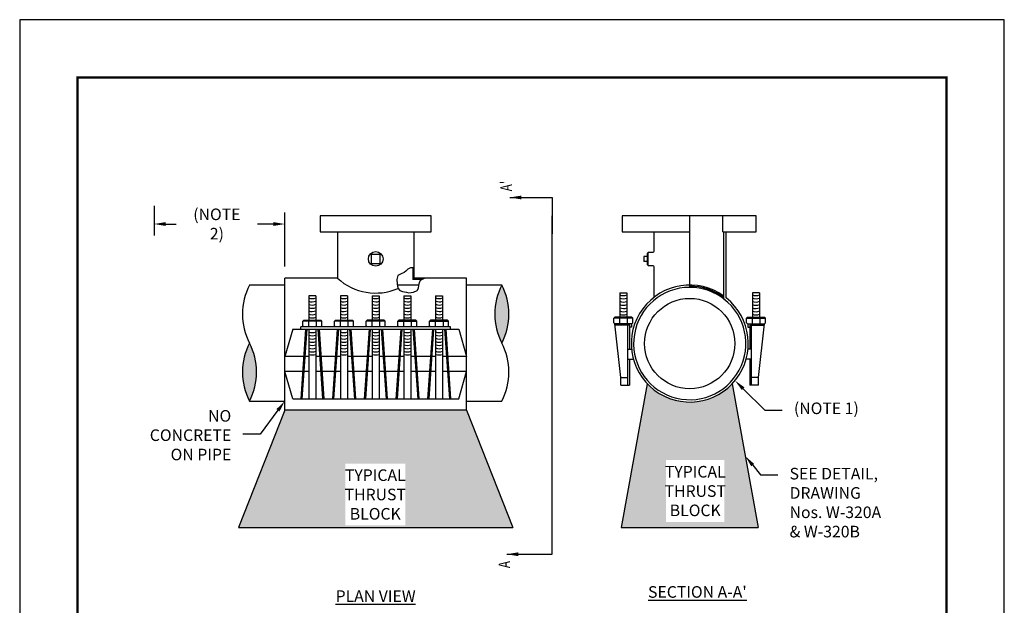
# Model space of a CAD drawing. Units: feet. Extents: x 0 to 8.5, y 0 to 11.
# Drawn here: x 0 to 8.5, y 5.9 to 11 of the extents above; entities that cross this region are included whole.
import ezdxf
from ezdxf import colors
from ezdxf.entities.mleader import LeaderData, LeaderLine
from ezdxf.math import Vec2, Vec3

# ---------------------------------------------------------------- set-up
doc = ezdxf.new("R2010")
doc.units = ezdxf.units.FT
doc.header["$MEASUREMENT"] = 0
doc.header["$PDMODE"] = 3
doc.header["$PDSIZE"] = 6.4
doc.layers.get('0').update_dxf_attribs({"linetype": 'CONTINUOUS'})
doc.layers.get('Defpoints').update_dxf_attribs({"linetype": 'CONTINUOUS'})
doc.layers.add('$NOPLOT', color=143, linetype='CONTINUOUS', plot=False)
for name, color, linetype in [('100-NOT', 2, 'CONTINUOUS'), ('ANNO-TEXT', 1, 'CONTINUOUS'), ('HT', 251, 'CONTINUOUS'), ('LINEWORK-PROPOSED-FINE', 2, 'CONTINUOUS'), ('TB_TEXT', 1, 'CONTINUOUS')]:
    doc.layers.add(name, color=color, linetype=linetype)
doc.styles.get("Standard").update_dxf_attribs({"font": 'romans.shx'})
doc.styles.add('SX75', font='simplex1.shx', dxfattribs={"width": 0.75})
doc.styles.add('Times', font='times.ttf', dxfattribs={"height": 0.1})
doc.dimstyles.get("Standard").update_dxf_attribs({"dimtxt": 0.18, "dimasz": 0.12, "dimexe": 0.12, "dimexo": 0.0625, "dimgap": 0.09, "dimtad": 0, "dimtih": 1, "dimtoh": 1, "dimzin": 0, "dimdsep": 46, "dimtxsty": 'Standard', "dimcen": 0, "dimclrd": 256, "dimclre": 256, "dimadec": 4, "dimazin": 0, "dimtfac": 1, "dimtofl": 0, "dimtmove": 0, "dimatfit": 0, "dimfxl": 1, "dimtfill": 1, "dimtolj": 1, "dimtzin": 0, "dimarcsym": 0})

# ---------------------------------------------------------------- blocks, each defined once
blk = doc.blocks.new('*D0')
at = {"layer": '100-NOT', "lineweight": -2}
for p, q in [((1.16, 9.3939), (1.16, 9.1373)), ((2.2896, 8.8696), (2.2896, 9.3373)), ((1.26, 9.2373), (1.3505, 9.2373)), ((2.1896, 9.2373), (2.0541, 9.2373))]:
    blk.add_line(p, q, dxfattribs=at)
at = {"layer": '100-NOT'}
for points in [[(1.26, 9.2539), (1.26, 9.2206), (1.16, 9.2373)], [(2.1896, 9.2539), (2.1896, 9.2206), (2.2896, 9.2373)]]:
    blk.add_solid(points, dxfattribs=at)
at = {"layer": 'Defpoints', "color": 0}
for p in [(1.16, 9.4939), (1.16, 9.2373), (2.2896, 8.7696)]:
    blk.add_point(p, dxfattribs=at)
at = {"layer": '100-NOT', "color": 0, "lineweight": -3, "insert": (1.7023, 9.2373), "char_height": 0.1, "attachment_point": 5, "style": 'SX75', "bg_fill": 3, "box_fill_scale": 1.25, "bg_fill_color": 256, "bg_fill_true_color": 13158600, "bg_fill_transparency": 0}
blk.add_mtext('\\A1;(NOTE 2)', dxfattribs=at)
blk = doc.blocks.new('_Integral')
at = {"color": 0, "linetype": 'ByBlock', "lineweight": -2}
for centre, start, end in [((0.445, -0.091), 102, 168), ((-0.445, 0.091), 282, 348)]:
    blk.add_arc(centre, 0.454, start, end, dxfattribs=at)

msp = doc.modelspace()

# ---------------------------------------------------------------- hatches: boundary and pattern name
for points in [[(4.1626, 8.2102, 0.245005), (4.1626, 8.7102, 0.245005)], [(1.9842, 7.7101, 0.245005), (1.9842, 8.2102, 0.245005)]]:
    msp.add_hatch(color=161).paths.add_polyline_path(points)
at = {"layer": 'HT', "lineweight": -3}
h = msp.add_hatch(dxfattribs=at)
h.set_pattern_fill('AR-CONC', color=1, scale=0.01)
h.set_pattern_definition([(50, (5.192986, 6.61881), (0.071726, -0.0062752), [0.0075, -0.0825]), (355, (5.192986, 6.61881), (-0.013875, 0.0752192), [0.006, -0.066]), (100.4514, (5.19896, 6.61829), (0.057851, 0.068944), [0.006374, -0.0701142]), (46.184, (5.19299, 6.63881), (0.106724, -0.016552), [0.01125, -0.12375]), (96.6356, (5.20188, 6.63743), (0.093466, 0.097412), [0.009561, -0.105171]), (351.184, (5.19299, 6.63881), (0.093466, 0.097412), [0.009, -0.099]), (21, (5.202986, 6.63381), (0.0596907, -0.0402619), [0.0075, -0.0825]), (326, (5.202986, 6.63381), (0.0243315, 0.072515), [0.006, -0.066]), (71.4514, (5.20796, 6.630455), (0.0840223, 0.032253), [0.006374, -0.0701142]), (37.5, (5.192986, 6.61881), (0.001216, 0.0332894), [0, -0.0652, 0, -0.067, 0, -0.06625]), (7.5, (5.192986, 6.61881), (0.02630695, 0.0394412), [0, -0.0382, 0, -0.0637, 0, -0.02525]), (327.5, (5.170686, 6.61881), (0.05338224, -0.0022555), [0, -0.025, 0, -0.078, 0, -0.1035]), (317.5, (5.160686, 6.61881), (0.0583186, 0.0100105), [0, -0.0325, 0, -0.0518, 0, -0.0735])])
h.paths.add_polyline_path([(6.1515, 7.8599, -0.4317), (5.4171, 7.8599), (5.193, 6.6188), (6.3755, 6.6188)])
h.paths.add_polyline_path([(5.5892, 6.6918), (6.0749, 6.6918), (6.0749, 7.1752), (5.5892, 7.1752)], flags=16)
h = msp.add_hatch(dxfattribs=at)
h.set_pattern_fill('AR-CONC', color=1, scale=0.01)
h.set_pattern_definition([(50, (1.8903, 6.61881), (0.071726, -0.0062752), [0.0075, -0.0825]), (355, (1.8903, 6.61881), (-0.0138751, 0.0752192), [0.006, -0.066]), (100.4514, (1.896276, 6.61829), (0.057851, 0.068944), [0.006374, -0.0701142]), (46.1842, (1.8903, 6.63881), (0.106724, -0.016552), [0.01125, -0.12375]), (96.6356, (1.89919, 6.63743), (0.0934663, 0.0974118), [0.009561, -0.1051713]), (351.184, (1.8903, 6.63881), (0.093466, 0.097412), [0.009, -0.099]), (21, (1.9003, 6.63381), (0.0596907, -0.0402619), [0.0075, -0.0825]), (326, (1.9003, 6.63381), (0.0243315, 0.072515), [0.006, -0.066]), (71.4514, (1.90527, 6.630455), (0.0840223, 0.032253), [0.006374, -0.0701142]), (37.5, (1.8903, 6.61881), (0.00121599, 0.03328939), [0, -0.0652, 0, -0.067, 0, -0.06625]), (7.5, (1.8903, 6.61881), (0.02630695, 0.03944117), [0, -0.0382, 0, -0.0637, 0, -0.02525]), (327.5, (1.868, 6.61881), (0.05338224, -0.0022555), [0, -0.025, 0, -0.078, 0, -0.1035]), (317.5, (1.858, 6.61881), (0.0583186, 0.0100105), [0, -0.0325, 0, -0.0518, 0, -0.0735])])
h.paths.add_polyline_path([(3.8573, 7.6304), (2.2896, 7.6304), (1.8903, 6.6188), (4.2566, 6.6188)])
h.paths.add_polyline_path([(2.8267, 6.6622), (3.3124, 6.6622), (3.3124, 7.1455), (2.8267, 7.1455)], flags=16)

# ---------------------------------------------------------------- linework, layer by layer
at = {"layer": 'ANNO-TEXT', "color": 3, "lineweight": -3}
msp.add_line((4.597, 6.6526), (4.597, 9.3088), dxfattribs=at)
at = {"layer": 'LINEWORK-PROPOSED-FINE'}
for p, q in [((5.7843, 8.6905), (5.7843, 9.3088)), ((6.0707, 9.1695), (6.0707, 9.3088)), ((2.7438, 9.1695), (2.7438, 8.7696)), ((3.4031, 9.1695), (3.4031, 8.7696)), ((5.478, 9.0035), (5.478, 9.1695)), ((6.0798, 8.59), (6.0798, 9.1695)), ((6.0997, 8.5998), (6.0997, 9.1695)), ((5.4188, 8.9575), (5.3885, 8.9575)), ((5.3885, 8.9575), (5.3885, 8.9126)), ((5.4188, 8.8856), (5.4188, 8.9846)), ((5.4188, 8.9846), (5.4255, 8.9846)), ((5.4255, 8.8766), (5.4255, 8.9935)), ((5.4255, 8.9935), (5.468, 8.9935)), ((3.3931, 8.8602), (3.3931, 8.7596)), ((5.4188, 8.9126), (5.3885, 8.9126)), ((5.4188, 8.8856), (5.4255, 8.8856)), ((5.468, 8.8766), (5.4255, 8.8766)), ((5.478, 8.607), (5.478, 8.8666)), ((2.2896, 7.6304), (2.2896, 8.7696)), ((2.7438, 8.7696), (2.2896, 8.7696)), ((3.4751, 8.7596), (3.3931, 8.7596)), ((3.8573, 8.7696), (3.4031, 8.7696)), ((3.8573, 7.6304), (3.8573, 8.7696)), ((2.2896, 8.7102), (1.9842, 8.7102)), ((3.4474, 8.7102), (3.2602, 8.7102)), ((4.1626, 8.7102), (3.8573, 8.7102)), ((2.556, 8.6186), (2.4961, 8.6186)), ((2.4961, 8.6186), (2.4961, 8.4075)), ((2.556, 8.6186), (2.556, 8.4075)), ((2.7698, 8.6186), (2.7698, 8.4075)), ((2.8297, 8.6186), (2.7698, 8.6186)), ((2.8297, 8.6186), (2.8297, 8.4075)), ((3.0435, 8.6186), (3.1034, 8.6186)), ((3.0435, 8.6186), (3.0435, 8.4075)), ((3.1034, 8.6186), (3.1034, 8.4075)), ((3.3172, 8.6186), (3.3172, 8.4075)), ((3.3172, 8.6186), (3.3771, 8.6186)), ((3.3771, 8.6186), (3.3771, 8.4075)), ((3.5909, 8.6186), (3.5909, 8.4075)), ((3.5909, 8.6186), (3.6508, 8.6186)), ((3.6508, 8.6186), (3.6508, 8.4075)), ((5.1816, 8.6448), (5.2415, 8.6448)), ((5.1816, 8.6448), (5.1816, 8.4338)), ((5.2415, 8.6448), (5.2415, 8.4338)), ((6.3869, 8.6448), (6.327, 8.6448)), ((6.327, 8.6448), (6.327, 8.4338)), ((6.3869, 8.6448), (6.3869, 8.4338)), ((5.1385, 8.4338), (5.1295, 8.4248)), ((5.1295, 8.3845), (5.1295, 8.4248)), ((5.2935, 8.4248), (5.1295, 8.4248)), ((5.2845, 8.4338), (5.1385, 8.4338)), ((5.1778, 8.4338), (5.1778, 8.3755)), ((5.2452, 8.4338), (5.2452, 8.3755)), ((5.2845, 8.4338), (5.2935, 8.4248)), ((5.2935, 8.3845), (5.2935, 8.4248)), ((6.284, 8.4338), (6.275, 8.4248)), ((6.275, 8.3845), (6.275, 8.4248)), ((6.275, 8.4248), (6.439, 8.4248)), ((6.284, 8.4338), (6.43, 8.4338)), ((6.3234, 8.4338), (6.3234, 8.3755)), ((6.3907, 8.4338), (6.3907, 8.3755)), ((6.43, 8.4338), (6.439, 8.4248)), ((6.439, 8.3845), (6.439, 8.4248)), ((2.357, 8.3305), (2.2896, 8.0946)), ((2.357, 8.3305), (3.7898, 8.3305)), ((2.4682, 8.3305), (2.4267, 7.7304)), ((3.7189, 8.3492), (2.428, 8.3492)), ((2.428, 8.3305), (2.428, 8.3492)), ((2.4782, 8.3305), (2.4367, 7.7304)), ((2.4532, 8.4075), (2.4442, 8.3985)), ((2.4442, 8.3582), (2.4442, 8.3985)), ((2.6081, 8.3985), (2.4442, 8.3985)), ((2.4532, 8.3492), (2.4442, 8.3582)), ((2.4532, 8.4075), (2.5991, 8.4075)), ((2.4925, 8.4075), (2.4925, 8.3492)), ((2.4961, 8.3305), (2.4961, 7.7304)), ((2.556, 8.3305), (2.556, 7.7304)), ((2.5598, 8.4075), (2.5598, 8.3492)), ((2.574, 8.3305), (2.6155, 7.7304)), ((2.5839, 8.3312), (2.6255, 7.7304)), ((2.5991, 8.4075), (2.6081, 8.3985)), ((2.5991, 8.3492), (2.6081, 8.3582)), ((2.6081, 8.3582), (2.6081, 8.3985)), ((2.7419, 8.3305), (2.7004, 7.7304)), ((2.7519, 8.3305), (2.7104, 7.7304)), ((2.7269, 8.4075), (2.7179, 8.3985)), ((2.7179, 8.3582), (2.7179, 8.3985)), ((2.8818, 8.3985), (2.7179, 8.3985)), ((2.7269, 8.3492), (2.7179, 8.3582)), ((2.7269, 8.4075), (2.8728, 8.4075)), ((2.7662, 8.4075), (2.7662, 8.3492)), ((2.7698, 8.3305), (2.7698, 7.7304)), ((2.8297, 8.3305), (2.8297, 7.7304)), ((2.8335, 8.4075), (2.8335, 8.3492)), ((2.8477, 8.3305), (2.8892, 7.7304)), ((2.8577, 8.3305), (2.8992, 7.7304)), ((2.8728, 8.4075), (2.8818, 8.3985)), ((2.8728, 8.3492), (2.8818, 8.3582)), ((2.8818, 8.3582), (2.8818, 8.3985)), ((3.0156, 8.3312), (2.974, 7.7304)), ((3.0255, 8.3305), (2.984, 7.7304)), ((3.0004, 8.4075), (2.9914, 8.3985)), ((2.9914, 8.3582), (2.9914, 8.3985)), ((3.1553, 8.3985), (2.9914, 8.3985)), ((3.0004, 8.3492), (2.9914, 8.3582)), ((3.1463, 8.4075), (3.0004, 8.4075)), ((3.0397, 8.4075), (3.0397, 8.3492)), ((3.0435, 8.3305), (3.0435, 7.7304)), ((3.1034, 8.3305), (3.1034, 7.7304)), ((3.107, 8.4075), (3.107, 8.3492)), ((3.1213, 8.3305), (3.1628, 7.7304)), ((3.1312, 8.3312), (3.1728, 7.7304)), ((3.1463, 8.4075), (3.1553, 8.3985)), ((3.1463, 8.3492), (3.1553, 8.3582)), ((3.1553, 8.3582), (3.1553, 8.3985)), ((3.2892, 8.3305), (3.2477, 7.7304)), ((3.2992, 8.3305), (3.2577, 7.7304)), ((3.2741, 8.4075), (3.2651, 8.3985)), ((3.2651, 8.3582), (3.2651, 8.3985)), ((3.2651, 8.3985), (3.429, 8.3985)), ((3.2741, 8.3492), (3.2651, 8.3582)), ((3.42, 8.4075), (3.2741, 8.4075)), ((3.3134, 8.4075), (3.3134, 8.3492)), ((3.3172, 8.3305), (3.3172, 7.7304)), ((3.3771, 8.3305), (3.3771, 7.7304)), ((3.3807, 8.4075), (3.3807, 8.3492)), ((3.3949, 8.3305), (3.4365, 7.7304)), ((3.405, 8.3305), (3.4465, 7.7304)), ((3.42, 8.4075), (3.429, 8.3985)), ((3.42, 8.3492), (3.429, 8.3582)), ((3.429, 8.3582), (3.429, 8.3985)), ((3.5629, 8.3312), (3.5213, 7.7304)), ((3.5729, 8.3305), (3.5314, 7.7304)), ((3.5477, 8.4075), (3.5387, 8.3985)), ((3.5387, 8.3582), (3.5387, 8.3985)), ((3.5387, 8.3985), (3.7027, 8.3985)), ((3.5477, 8.3492), (3.5387, 8.3582)), ((3.6937, 8.4075), (3.5477, 8.4075)), ((3.5871, 8.4075), (3.5871, 8.3492)), ((3.5909, 8.3305), (3.5909, 7.7304)), ((3.6508, 8.3305), (3.6508, 7.7304)), ((3.6544, 8.4075), (3.6544, 8.3492)), ((3.6686, 8.3305), (3.7102, 7.7304)), ((3.6787, 8.3305), (3.7202, 7.7304)), ((3.6937, 8.4075), (3.7027, 8.3985)), ((3.6937, 8.3492), (3.7027, 8.3582)), ((3.7027, 8.3582), (3.7027, 8.3985)), ((3.7189, 8.3305), (3.7189, 8.3492)), ((3.7898, 8.3305), (3.8573, 8.0946)), ((5.1385, 8.3755), (5.1295, 8.3845)), ((5.2845, 8.3755), (5.1385, 8.3755)), ((5.1902, 7.9118), (5.1385, 8.3755)), ((5.265, 8.3655), (5.1385, 8.3655)), ((5.2507, 7.8472), (5.2507, 8.3655)), ((5.265, 8.3755), (5.265, 8.1563)), ((5.2824, 8.3488), (5.265, 8.3488)), ((5.2824, 8.3755), (5.2824, 8.3488)), ((5.2845, 8.3755), (5.2935, 8.3845)), ((6.284, 8.3755), (6.275, 8.3845)), ((6.284, 8.3755), (6.43, 8.3755)), ((6.2861, 8.3755), (6.2861, 8.3488)), ((6.2861, 8.3488), (6.3035, 8.3488)), ((6.3035, 8.3655), (6.3035, 8.1563)), ((6.3035, 8.3655), (6.4289, 8.3655)), ((6.3178, 7.8472), (6.3178, 8.3655)), ((6.3783, 7.9118), (6.43, 8.3755)), ((6.43, 8.3755), (6.439, 8.3845)), ((2.4519, 8.0946), (2.2896, 8.0946)), ((2.4961, 8.0946), (2.4619, 8.0946)), ((2.5903, 8.0946), (2.556, 8.0946)), ((2.7256, 8.0946), (2.6003, 8.0946)), ((2.7698, 8.0946), (2.7356, 8.0946)), ((2.864, 8.0946), (2.8297, 8.0946)), ((2.9992, 8.0946), (2.874, 8.0946)), ((3.0435, 8.0946), (3.0092, 8.0946)), ((3.1376, 8.0946), (3.1034, 8.0946)), ((3.2729, 8.0946), (3.1476, 8.0946)), ((3.3172, 8.0946), (3.2829, 8.0946)), ((3.4113, 8.0946), (3.3771, 8.0946)), ((3.5466, 8.0946), (3.4213, 8.0946)), ((3.5909, 8.0946), (3.5566, 8.0946)), ((3.685, 8.0946), (3.6508, 8.0946)), ((3.8573, 8.0946), (3.695, 8.0946)), ((5.2507, 8.1563), (5.2822, 8.1563)), ((6.3178, 8.1563), (6.2864, 8.1563)), ((5.2507, 8.0726), (5.2976, 8.0726)), ((5.265, 8.0726), (5.265, 7.8472)), ((6.3178, 8.0726), (6.2709, 8.0726)), ((6.3035, 8.0726), (6.3035, 7.8472)), ((2.357, 7.7304), (2.2896, 7.9663)), ((2.443, 7.9663), (2.2896, 7.9663)), ((2.4961, 7.9663), (2.453, 7.9663)), ((2.5992, 7.9663), (2.556, 7.9663)), ((2.7167, 7.9663), (2.6092, 7.9663)), ((2.7698, 7.9663), (2.7267, 7.9663)), ((2.8729, 7.9663), (2.8297, 7.9663)), ((2.9903, 7.9663), (2.8829, 7.9663)), ((3.0435, 7.9663), (3.0003, 7.9663)), ((3.1465, 7.9663), (3.1034, 7.9663)), ((3.264, 7.9663), (3.1565, 7.9663)), ((3.3172, 7.9663), (3.274, 7.9663)), ((3.4202, 7.9663), (3.3771, 7.9663)), ((3.5377, 7.9663), (3.4302, 7.9663)), ((3.5909, 7.9663), (3.5477, 7.9663)), ((3.6938, 7.9663), (3.6508, 7.9663)), ((3.8573, 7.9663), (3.7039, 7.9663)), ((3.7898, 7.7304), (3.8573, 7.9663)), ((5.1902, 7.8472), (5.1902, 7.9118)), ((5.1902, 7.9118), (5.2507, 7.9118)), ((6.3783, 7.9118), (6.3178, 7.9118)), ((6.3783, 7.8472), (6.3783, 7.9118)), ((5.1902, 7.8472), (5.265, 7.8472)), ((5.4171, 7.8599), (5.193, 6.6188)), ((6.1515, 7.8599), (6.3755, 6.6188)), ((6.3783, 7.8472), (6.3035, 7.8472)), ((1.9842, 7.7101), (2.2896, 7.7101)), ((2.357, 7.7304), (3.7898, 7.7304)), ((3.8573, 7.7101), (4.1626, 7.7101)), ((2.2896, 7.6304), (1.8903, 6.6188)), ((3.8573, 7.6304), (2.2896, 7.6304)), ((3.8573, 7.6304), (4.2566, 6.6188)), ((1.8903, 6.6188), (4.2566, 6.6188)), ((5.193, 6.6188), (6.3755, 6.6188))]:
    msp.add_line(p, q, dxfattribs=at)
for points in [[(3.5531, 9.3088), (2.5937, 9.3088), (2.5937, 9.1695), (3.5531, 9.1695)], [(3.0343, 8.9753), (3.0343, 8.8971), (3.1126, 8.8971), (3.1126, 8.9753)]]:
    msp.add_lwpolyline(points, close=True, dxfattribs=at)
for points in [[(6.3587, 9.3088), (5.2023, 9.3088), (5.2023, 9.1695), (5.7843, 9.1695)], [(6.0707, 9.1695), (6.3587, 9.1695), (6.3587, 9.3088)], [(3.4031, 8.8604), (3.3728, 8.8597), (3.3512, 8.849), (3.3324, 8.8301), (3.3182, 8.82), (3.2926, 8.8085), (3.2649, 8.7923), (3.2568, 8.76), (3.2595, 8.7209), (3.2609, 8.7), (3.267, 8.6798), (3.2804, 8.6649), (3.3034, 8.6548), (3.3384, 8.6481), (3.3607, 8.644), (3.3998, 8.6494), (3.4322, 8.6636), (3.443, 8.6838), (3.447, 8.7074), (3.4504, 8.7337), (3.4612, 8.7526), (3.4949, 8.7696)]]:
    msp.add_lwpolyline(points, dxfattribs=at)
msp.add_lwpolyline([(5.7843, 8.6905, 6.044229), (6.0798, 8.59, 5.790019)], format="xyb", dxfattribs=at)
for centre, radius in [((3.0734, 8.9362), 0.063), ((5.7843, 8.206), 0.3896)]:
    msp.add_circle(centre, radius, dxfattribs=at)
for centre, radius, start, end in [((5.468, 9.0035), 0.01, 270, 0), ((5.468, 8.8666), 0.01, 0, 90), ((3.0734, 9.1304), 0.4887, 227.5795, 293.26373), ((2.4638, 8.4602), 0.5409, 152.4669, 207.5331), ((4.6422, 8.4602), 0.5409, 152.4669, 207.5331), ((3.683, 8.4602), 0.5409, 332.4669, 27.5331), ((5.7843, 8.206), 0.5046, 54.1505, 51.30698), ((5.7843, 8.206), 0.4946, 53.30893, 90), ((5.7843, 8.206), 0.4846, 50.80422, 90), ((2.4638, 7.9601), 0.5409, 152.4669, 207.5331), ((1.5046, 7.9601), 0.5409, 332.4669, 27.5331), ((3.683, 7.9601), 0.5409, 332.4669, 27.5331)]:
    msp.add_arc(centre, radius, start, end, dxfattribs=at)
at = {"layer": 'LINEWORK-PROPOSED-FINE', "color": 8}
for centre, radius, start, end in [((2.5251, 8.6688), 0.0751, 247.31597, 294.33634), ((2.7988, 8.6688), 0.0751, 247.31597, 294.33634), ((3.0744, 8.6688), 0.0751, 245.66366, 292.68403), ((3.3481, 8.6688), 0.0751, 245.66366, 292.68403), ((3.6218, 8.6688), 0.0751, 245.66366, 292.68403), ((5.2126, 8.6951), 0.0751, 245.66366, 292.68403), ((5.2126, 8.6672), 0.0751, 245.66366, 292.68403), ((6.356, 8.6951), 0.0751, 247.31597, 294.33634), ((6.356, 8.6672), 0.0751, 247.31597, 294.33634), ((2.5251, 8.641), 0.0751, 247.31597, 294.33634), ((2.5251, 8.6131), 0.0751, 247.31597, 294.33634), ((2.5251, 8.5852), 0.0751, 247.31597, 294.33634), ((2.7988, 8.641), 0.0751, 247.31597, 294.33634), ((2.7988, 8.6131), 0.0751, 247.31597, 294.33634), ((2.7988, 8.5852), 0.0751, 247.31597, 294.33634), ((3.0744, 8.641), 0.0751, 245.66366, 292.68403), ((3.0744, 8.6131), 0.0751, 245.66366, 292.68403), ((3.0744, 8.5852), 0.0751, 245.66366, 292.68403), ((3.3481, 8.641), 0.0751, 245.66366, 292.68403), ((3.3481, 8.6131), 0.0751, 245.66366, 292.68403), ((3.3481, 8.5852), 0.0751, 245.66366, 292.68403), ((3.6218, 8.641), 0.0751, 245.66366, 292.68403), ((3.6218, 8.6131), 0.0751, 245.66366, 292.68403), ((3.6218, 8.5852), 0.0751, 245.66366, 292.68403), ((5.2126, 8.6394), 0.0751, 245.66366, 292.68403), ((5.2126, 8.6115), 0.0751, 245.66366, 292.68403), ((5.2126, 8.5836), 0.0751, 245.66366, 292.68403), ((6.356, 8.6394), 0.0751, 247.31597, 294.33634), ((6.356, 8.6115), 0.0751, 247.31597, 294.33634), ((6.356, 8.5836), 0.0751, 247.31597, 294.33634), ((2.5251, 8.5573), 0.0751, 247.31597, 294.33634), ((2.5251, 8.5294), 0.0751, 247.31597, 294.33634), ((2.5251, 8.5016), 0.0751, 247.31597, 294.33634), ((2.7988, 8.5573), 0.0751, 247.31597, 294.33634), ((2.7988, 8.5294), 0.0751, 247.31597, 294.33634), ((2.7988, 8.5016), 0.0751, 247.31597, 294.33634), ((3.0744, 8.5573), 0.0751, 245.66366, 292.68403), ((3.0744, 8.5294), 0.0751, 245.66366, 292.68403), ((3.0744, 8.5016), 0.0751, 245.66366, 292.68403), ((3.3481, 8.5573), 0.0751, 245.66366, 292.68403), ((3.3481, 8.5294), 0.0751, 245.66366, 292.68403), ((3.3481, 8.5016), 0.0751, 245.66366, 292.68403), ((3.6218, 8.5573), 0.0751, 245.66366, 292.68403), ((3.6218, 8.5294), 0.0751, 245.66366, 292.68403), ((3.6218, 8.5016), 0.0751, 245.66366, 292.68403), ((5.2126, 8.5557), 0.0751, 245.66366, 292.68403), ((5.2126, 8.5278), 0.0751, 245.66366, 292.68403), ((6.356, 8.5557), 0.0751, 247.31597, 294.33634), ((6.356, 8.5278), 0.0751, 247.31597, 294.33634), ((2.5251, 8.3761), 0.0751, 247.31597, 294.33634), ((2.5251, 8.3482), 0.0751, 247.31597, 294.33634), ((2.5251, 8.3203), 0.0751, 247.31597, 294.33634), ((2.7988, 8.3761), 0.0751, 247.31597, 294.33634), ((2.7988, 8.3482), 0.0751, 247.31597, 294.33634), ((2.7988, 8.3203), 0.0751, 247.31597, 294.33634), ((3.0744, 8.3761), 0.0751, 245.66366, 292.68403), ((3.0744, 8.3482), 0.0751, 245.66366, 292.68403), ((3.0744, 8.3203), 0.0751, 245.66366, 292.68403), ((3.3481, 8.3761), 0.0751, 245.66366, 292.68403), ((3.3481, 8.3482), 0.0751, 245.66366, 292.68403), ((3.3481, 8.3203), 0.0751, 245.66366, 292.68403), ((3.6218, 8.3761), 0.0751, 245.66366, 292.68403), ((3.6218, 8.3482), 0.0751, 245.66366, 292.68403), ((3.6218, 8.3203), 0.0751, 245.66366, 292.68403), ((2.5251, 8.2924), 0.0751, 247.31597, 294.33634), ((2.5251, 8.2646), 0.0751, 247.31597, 294.33634), ((2.5251, 8.2367), 0.0751, 247.31597, 294.33634), ((2.7988, 8.2924), 0.0751, 247.31597, 294.33634), ((2.7988, 8.2646), 0.0751, 247.31597, 294.33634), ((2.7988, 8.2367), 0.0751, 247.31597, 294.33634), ((3.0744, 8.2924), 0.0751, 245.66366, 292.68403), ((3.0744, 8.2646), 0.0751, 245.66366, 292.68403), ((3.0744, 8.2367), 0.0751, 245.66366, 292.68403), ((3.3481, 8.2924), 0.0751, 245.66366, 292.68403), ((3.3481, 8.2646), 0.0751, 245.66366, 292.68403), ((3.3481, 8.2367), 0.0751, 245.66366, 292.68403), ((3.6218, 8.2924), 0.0751, 245.66366, 292.68403), ((3.6218, 8.2646), 0.0751, 245.66366, 292.68403), ((3.6218, 8.2367), 0.0751, 245.66366, 292.68403), ((2.5251, 8.2088), 0.0751, 247.31597, 294.33634), ((2.524, 8.2559), 0.147, 259.0653, 282.58701), ((2.7988, 8.2088), 0.0751, 247.31597, 294.33634), ((2.7977, 8.2559), 0.147, 259.0653, 282.58701), ((3.0744, 8.2088), 0.0751, 245.66366, 292.68403), ((3.0755, 8.2559), 0.147, 257.41299, 280.9347), ((3.3481, 8.2088), 0.0751, 245.66366, 292.68403), ((3.3492, 8.2559), 0.147, 257.41299, 280.9347), ((3.6218, 8.2088), 0.0751, 245.66366, 292.68403), ((3.6229, 8.2559), 0.147, 257.41299, 280.9347)]:
    msp.add_arc(centre, radius, start, end, dxfattribs=at)

# ---------------------------------------------------------------- texts
at = {"layer": 'ANNO-TEXT', "lineweight": -3, "style": 'Times', "width": 0.74}
for s, p in [("A'", (4.249, 9.5195)), ('A', (4.2335, 6.2685))]:
    msp.add_text(s, height=0.1, rotation=90, dxfattribs=at).set_placement(p)
at = {"layer": 'ANNO-TEXT', "lineweight": -3, "char_height": 0.1, "attachment_point": 1, "style": 'Times'}
for s, width, insert in [('\\pi0.0017257;{\\LPLAN VIEW}', 0.807705, (2.7269, 6.0772)), ("\\pi0.073405;{\\LSECTION A-A'}", 1.080696, (5.417, 6.113))]:
    msp.add_mtext_dynamic_manual_height_columns(s, width=width, gutter_width=0.5, heights=[0], dxfattribs=dict(at, insert=insert))

# ---------------------------------------------------------------- leaders
at = {"layer": '100-NOT', "lineweight": -3}
ml = msp.add_multileader_mtext('Standard', dxfattribs=at)
ml.set_content('(NOTE 1)', color=256, style='SX75')
ml.set_leader_properties()
ml.build(insert=Vec2(0, 0))
ml.multileader.update_dxf_attribs({"text_right_attachment_type": 3, "dogleg_length": 0.15, "arrow_head_size": 0.1})
ctx = ml.context
ctx.base_point, ctx.char_height, ctx.arrow_head_size, ctx.landing_gap_size, ctx.plane_origin = Vec3(6.5837, 7.6308), 0.1, 0.1, 0.1, Vec3(5.7347, 7.0032)
ctx.right_attachment = 3
notes = []
notes.append((ctx, [(0, (1, 1, 0), (6.4337, 7.6308), (1, 0), 0.15, [(0, [(6.1748, 7.8865)], 0, [])])]))
ctx.mtext.insert, ctx.mtext.width, ctx.mtext.flow_direction = Vec3(6.6837, 7.6974), 0.679813, 5
ml = msp.add_multileader_mtext('Standard', dxfattribs=at)
ml.set_content('\\A1;NO CONCRETE ON PIPE', color=256, style='SX75')
ml.set_leader_properties()
ml.build(insert=Vec2(0, 0))
ml.multileader.update_dxf_attribs({"text_right_attachment_type": 3, "dogleg_length": 0.15, "arrow_head_size": 0.1})
ctx = ml.context
ctx.base_point, ctx.char_height, ctx.arrow_head_size, ctx.landing_gap_size, ctx.plane_origin = Vec3(0.9405, 7.5722), 0.1, 0.1, 0.1, Vec3(-0.5686, 6.8496)
ctx.right_attachment, ctx.text_align_type = 3, 2
notes.append((ctx, [(1, (1, 1, 0), (2.0762, 7.4255), (-1, 0), 0.15, [(0, [(2.2896, 7.7101)], 0, [])])]))
ctx.mtext.insert, ctx.mtext.width, ctx.mtext.alignment, ctx.mtext.flow_direction = Vec3(1.8262, 7.6322), 0.804496, 3, 5
ml = msp.add_multileader_mtext('Standard', dxfattribs=at)
ml.set_content('SEE DETAIL, DRAWING Nos. W-320A & W-320B', color=256, style='SX75')
ml.set_leader_properties()
ml.build(insert=Vec2(0, 0))
ml.multileader.update_dxf_attribs({"text_right_attachment_type": 3, "dogleg_length": 0.15, "arrow_head_size": 0.1})
ctx = ml.context
ctx.base_point, ctx.char_height, ctx.arrow_head_size, ctx.landing_gap_size, ctx.plane_origin = Vec3(6.5463, 7.0737), 0.1, 0.1, 0.1, Vec3(5.8445, 6.3404)
ctx.right_attachment = 3
notes.append((ctx, [(0, (1, 1, 0), (6.3963, 7.0737), (1, 0), 0.15, [(0, [(6.2645, 7.2341)], 0, [])])]))
ctx.mtext.insert, ctx.mtext.width, ctx.mtext.flow_direction = Vec3(6.6463, 7.1337), 0.819918, 5
at = {"layer": 'ANNO-TEXT', "color": 3, "lineweight": -3}
for points in [[(4.2316, 9.4663), (4.597, 9.4663), (4.597, 9.1513)], [(4.2044, 6.3882), (4.597, 6.3882), (4.597, 6.6526)]]:
    msp.add_leader(points, dimstyle='Standard', override={"dimtxt": 0.1, "dimasz": 0.1, "dimexe": 0.1, "dimexo": 0.1, "dimgap": 0.1, "dimclrd": 3}, dxfattribs=at)
for ctx, leaders in notes:
    for number, flags, end, landing, length, lines in leaders:
        leader = LeaderData()
        leader.index, (leader.has_last_leader_line, leader.has_dogleg_vector, leader.attachment_direction) = number, flags
        leader.last_leader_point, leader.dogleg_vector, leader.dogleg_length = Vec3(end), Vec3(landing), length
        for number, points, colour, breaks in lines:
            line = LeaderLine()
            line.index, line.vertices, line.color, line.breaks = number, Vec3.list(points), colors.encode_raw_color(colour), breaks
            leader.lines.append(line)
        ctx.leaders.append(leader)

# ---------------------------------------------------------------- next in the draw order: dimensions: what is measured, and where the dimension line sits
at = {"layer": '100-NOT', "lineweight": -3}
dim = msp.add_linear_dim(base=(1.16, 9.2373), p1=(2.2896, 8.7696), p2=(1.16, 9.4939), angle=180, text='(NOTE 2)', dimstyle='Standard', override={"dimtxt": 0.1, "dimasz": 0.1, "dimexe": 0.1, "dimexo": 0.1, "dimgap": 0.1, "dimtxsty": 'SX75'}, dxfattribs=at)
dim.commit()
dim.dimension.update_dxf_attribs({"geometry": '*D0', "text_midpoint": (1.7023, 9.2373), "dimtype": 160})

# ---------------------------------------------------------------- next in the draw order: leaders
ml = msp.add_multileader_mtext('Standard', dxfattribs=at)
ml.set_content('\\A1;TYPICAL THRUST BLOCK ', color=256, style='SX75')
ml.set_leader_properties(color=256)
ml.set_arrow_properties(name='INTEGRAL')
ml.build(insert=Vec2(0, 0))
ml.multileader.update_dxf_attribs({"leader_type": 0, "text_right_attachment_type": 3, "dogleg_length": 0.15, "arrow_head_size": 0.1})
ctx = ml.context
ctx.base_point, ctx.char_height, ctx.arrow_head_size, ctx.landing_gap_size, ctx.plane_origin = Vec3(5.5142, 7.0902), 0.1, 0.1, 0.1, Vec3(4.8384, 7.523)
ctx.right_attachment, ctx.text_align_type = 3, 1
notes = []
notes.append((ctx, [(0, (1, 1, 0), (5.3642, 7.0902), (1, 0), 0.15, [(0, [(4.9095, 7.3203)], 0, [])])]))
ctx.mtext.insert, ctx.mtext.width, ctx.mtext.alignment, ctx.mtext.flow_direction = Vec3(5.832, 7.1502), 0.402376, 2, 5
ctx.mtext.has_bg_fill, ctx.mtext.bg_color, ctx.mtext.bg_scale_factor, ctx.mtext.bg_transparency, ctx.mtext.use_window_bg_color = 1, -1027028792, 1.5, 0, 1
ml = msp.add_multileader_mtext('Standard', dxfattribs=at)
ml.set_content('\\A1;TYPICAL THRUST BLOCK ', color=256, style='SX75')
ml.set_leader_properties(color=256)
ml.set_arrow_properties(name='INTEGRAL')
ml.build(insert=Vec2(0, 0))
ml.multileader.update_dxf_attribs({"leader_type": 0, "text_right_attachment_type": 3, "dogleg_length": 0.15, "arrow_head_size": 0.1})
ctx = ml.context
ctx.base_point, ctx.char_height, ctx.arrow_head_size, ctx.landing_gap_size, ctx.plane_origin = Vec3(2.7517, 7.0605), 0.1, 0.1, 0.1, Vec3(2.0759, 7.4934)
ctx.right_attachment, ctx.text_align_type = 3, 1
notes.append((ctx, [(0, (1, 1, 0), (2.6017, 7.0605), (1, 0), 0.15, [(0, [(2.1471, 7.2907)], 0, [])])]))
ctx.mtext.insert, ctx.mtext.width, ctx.mtext.alignment, ctx.mtext.flow_direction = Vec3(3.0696, 7.1205), 0.418716, 2, 5
ctx.mtext.has_bg_fill, ctx.mtext.bg_color, ctx.mtext.bg_scale_factor, ctx.mtext.bg_transparency, ctx.mtext.use_window_bg_color = 1, -1027028792, 1.5, 0, 1
for ctx, leaders in notes:
    for number, flags, end, landing, length, lines in leaders:
        leader = LeaderData()
        leader.index, (leader.has_last_leader_line, leader.has_dogleg_vector, leader.attachment_direction) = number, flags
        leader.last_leader_point, leader.dogleg_vector, leader.dogleg_length = Vec3(end), Vec3(landing), length
        for number, points, colour, breaks in lines:
            line = LeaderLine()
            line.index, line.vertices, line.color, line.breaks = number, Vec3.list(points), colors.encode_raw_color(colour), breaks
            leader.lines.append(line)
        ctx.leaders.append(leader)

# ---------------------------------------------------------------- next in the draw order: linework, layer by layer
at = {"layer": '$NOPLOT', "lineweight": -3}
msp.add_lwpolyline([(0, 0), (8.5, 0), (8.5, 11), (0, 11), (0, 0)], dxfattribs=at)
at = {"layer": 'TB_TEXT', "color": 4, "lineweight": -3, "const_width": 0.02}
msp.add_lwpolyline([(8, 10.5), (0.5, 10.5), (0.5, 0.5), (8, 0.5)], close=True, dxfattribs=at)

doc.saveas('drawing.dxf')
